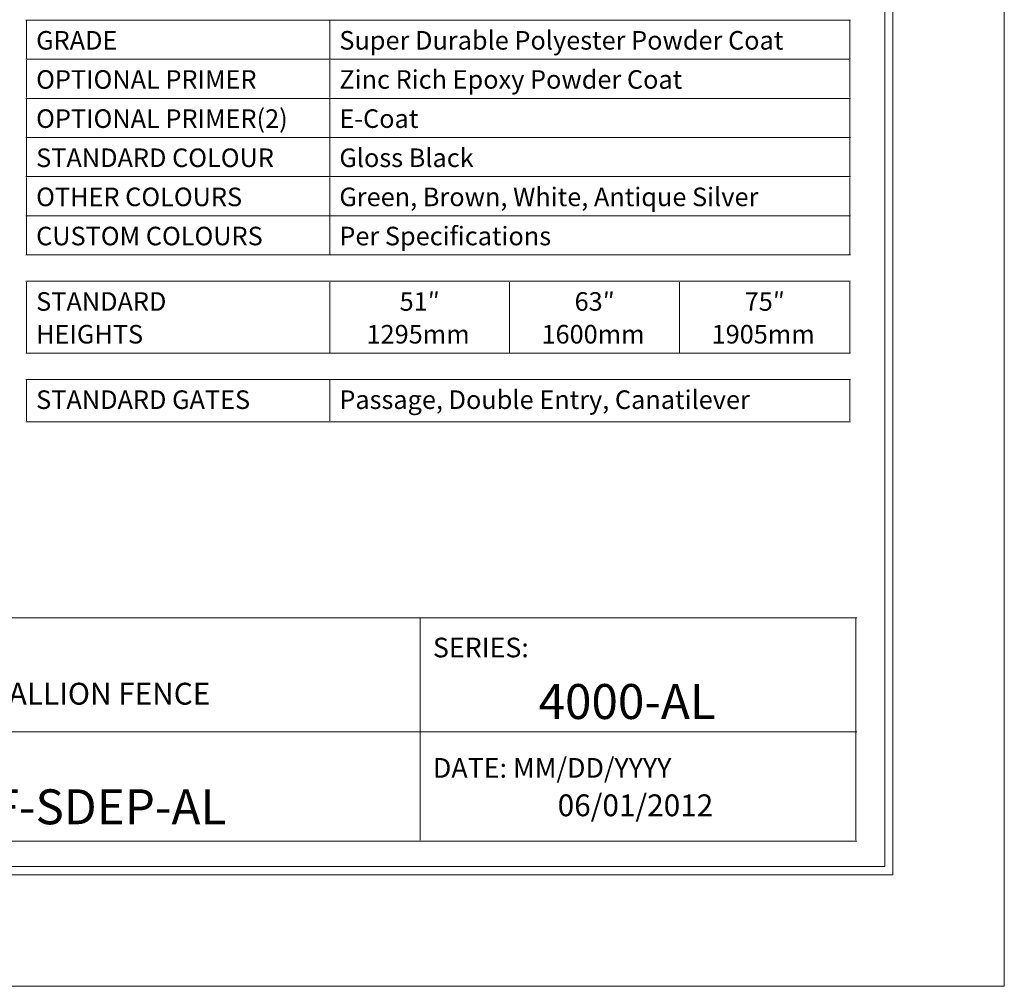
# Model space of a CAD drawing. Units: inches. Extents: x 0 to 11, y 0 to 8.5.
# Drawn here: x 6.7 to 11, y 0 to 4.2 of the extents above; entities that cross this region are included whole.
import ezdxf

# ---------------------------------------------------------------- set-up
doc = ezdxf.new("R2010")
doc.units = ezdxf.units.IN
doc.header["$MEASUREMENT"] = 0
doc.layers.add('Layer 1', color=7, linetype='Continuous')

# ---------------------------------------------------------------- blocks, each defined once
blk = doc.blocks.new('block 3')
at = {"layer": 'Layer 1', "lineweight": 0}
blk.add_lwpolyline([(0, 0), (11, 0), (11, 8.5), (0, 8.5), (0, 0)], dxfattribs=at)
at = {"layer": 'Layer 1', "color": 250, "true_color": 0x231f20, "attachment_point": 7}
for s, insert, char_height in [('\\fArial|b0|i0|c0|p34;\\W1;SERIES:', (8.5287, 1.4226), 0.085), ('\\fArial|b1|i0|c0|p34;\\W1;Alu-Tuff™ BY MEDALLION FENCE', (5.6453, 1.2182), 0.094445), ('\\fArial|b1|i0|c0|p34;\\W1;4000-AL', (8.9855, 1.156), 0.151111), ('\\fArial|b0|i0|c0|p34;\\W1;DATE: MM/DD/YYYY', (8.5287, 0.9021), 0.085), ('\\fArial|b1|i0|c0|p34;\\W1;CAVALIER SF-SDEP-AL', (5.5299, 0.7007), 0.151111), ('\\fArial|b1|i0|c0|p34;\\W1;06/01/2012', (9.0682, 0.7355), 0.094445)]:
    blk.add_mtext(s, dxfattribs=dict(at, insert=insert, char_height=char_height))
blk = doc.blocks.new('block 5')
at = {"layer": 'Layer 1', "lineweight": 0}
blk.add_lwpolyline([(0, 0), (11, 0), (11, 8.5), (0, 8.5), (0, 0)], dxfattribs=at)
blk = doc.blocks.new('block 6')
at = {"layer": 'Layer 1', "lineweight": 0}
blk.add_lwpolyline([(0, 0), (11, 0), (11, 8.5), (0, 8.5), (0, 0)], dxfattribs=at)
blk = doc.blocks.new('block 174')
at = {"layer": 'Layer 1', "lineweight": 0}
blk.add_lwpolyline([(0, 0), (11, 0), (11, 8.5), (0, 8.5), (0, 0)], dxfattribs=at)
at = {"layer": 'Layer 1', "color": 250, "true_color": 0x231f20, "char_height": 0.080278, "attachment_point": 7}
for s, insert in [('\\fArial|b1|i0|c0|p34;\\W1;GRADE', (6.8125, 4.0509)), ('\\fArial|b0|i0|c0|p34;\\W1;Super Durable Polyester Powder Coat', (8.1239, 4.0509)), ('\\fArial|b1|i0|c0|p34;\\W1;OPTIONAL PRIMER', (6.8125, 3.8816)), ('\\fArial|b0|i0|c0|p34;\\W1;Zinc Rich Epoxy Powder Coat', (8.1239, 3.8816)), ('\\fArial|b1|i0|c0|p34;\\W1;OPTIONAL PRIMER(2)', (6.8125, 3.7123)), ('\\fArial|b0|i0|c0|p34;\\W1;E-Coat', (8.1239, 3.7123)), ('\\fArial|b1|i0|c0|p34;\\W1;STANDARD COLOUR', (6.8125, 3.543)), ('\\fArial|b0|i0|c0|p34;\\W1;Gloss Black', (8.1239, 3.543)), ('\\fArial|b1|i0|c0|p34;\\W1;OTHER COLOURS', (6.8125, 3.3738)), ('\\fArial|b0|i0|c0|p34;\\W1;Green, Brown, White, Antique Silver', (8.1239, 3.3738)), ('\\fArial|b1|i0|c0|p34;\\W1;CUSTOM COLOURS', (6.8125, 3.2045)), ('\\fArial|b0|i0|c0|p34;\\W1;Per Speciﬁcations', (8.1239, 3.2045)), ('\\fArial|b1|i0|c0|p34;\\W1;STANDARD', (6.8125, 2.9215)), ('\\fArial|b0|i0|c0|p34;\\W1;51″', (8.3846, 2.9215)), ('\\fArial|b0|i0|c0|p34;\\W1;63″', (9.1413, 2.9215)), ('\\fArial|b0|i0|c0|p34;\\W1;75″', (9.8771, 2.9215)), ('\\fArial|b1|i0|c0|p34;\\W1; ', (7.4661, 2.9215)), ('\\fArial|b1|i0|c0|p34;\\W1;HEIGHTS ', (6.8125, 2.7798)), ('\\fArial|b0|i0|c0|p34;\\W1;1295mm', (8.2415, 2.7798)), ('\\fArial|b0|i0|c0|p34;\\W1;1600mm  ', (8.9982, 2.7798)), ('\\fArial|b0|i0|c0|p34;\\W1;1905mm', (9.734, 2.7798)), ('\\fArial|b1|i0|c0|p34;\\W1;STANDARD GATES', (6.8125, 2.4968)), ('\\fArial|b0|i0|c0|p34;\\W1;Passage, Double Entry, Canatilever ', (8.1239, 2.4968))]:
    blk.add_mtext(s, dxfattribs=dict(at, insert=insert))
blk = doc.blocks.new('block 177')
at = {"layer": 'Layer 1', "lineweight": 0}
blk.add_lwpolyline([(0, 0), (11, 0), (11, 8.5), (0, 8.5), (0, 0)], dxfattribs=at)
blk = doc.blocks.new('block 178')
at = {"layer": 'Layer 1', "lineweight": 0}
blk.add_lwpolyline([(0, 0), (11, 0), (11, 8.5), (0, 8.5), (0, 0)], dxfattribs=at)
blk = doc.blocks.new('block 179')
at = {"layer": 'Layer 1', "lineweight": 0}
blk.add_lwpolyline([(0, 0), (11, 0), (11, 8.5), (0, 8.5), (0, 0)], dxfattribs=at)
blk = doc.blocks.new('block 180')
at = {"layer": 'Layer 1', "lineweight": 0}
blk.add_lwpolyline([(0, 0), (11, 0), (11, 8.5), (0, 8.5), (0, 0)], dxfattribs=at)
blk = doc.blocks.new('block 2')
at = {"layer": 'Layer 1', "color": 250, "lineweight": 18, "true_color": 0x231f20}
for points in [[(0.4826, 8), (0.4826, 0.5), (0.4826, 0.4827), (0.5, 0.4827), (10.5, 0.4827), (10.5174, 0.4827), (10.5174, 0.5), (10.5174, 8), (10.5174, 8.0174), (10.5, 8.0174), (0.5, 8.0174), (0.4826, 8.0174), (0.4826, 8)], [(0.5173, 0.5174), (10.4826, 0.5174), (10.4826, 7.9827), (0.5173, 7.9827), (0.5173, 0.5174)], [(6.7674, 4.1785), (8.0823, 4.1785)], [(6.7708, 4.0127), (6.7708, 4.175)], [(8.0823, 4.1785), (8.6103, 4.1785)], [(8.0823, 4.0127), (8.0823, 4.175)], [(8.6102, 4.1785), (8.86, 4.1785)], [(8.86, 4.1785), (9.5958, 4.1785)], [(9.5958, 4.1785), (10.335, 4.1785)], [(10.3315, 4.0127), (10.3315, 4.175)], [(6.7674, 4.0092), (8.0823, 4.0092)], [(6.7708, 3.8434), (6.7708, 4.0057)], [(8.0823, 4.0092), (8.6103, 4.0092)], [(8.0823, 3.8434), (8.0823, 4.0057)], [(8.6102, 4.0092), (8.86, 4.0092)], [(8.86, 4.0092), (9.5958, 4.0092)], [(9.5958, 4.0092), (10.335, 4.0092)], [(10.3315, 3.8434), (10.3315, 4.0057)], [(6.7674, 3.8399), (8.0823, 3.8399)], [(6.7708, 3.6741), (6.7708, 3.8365)], [(8.0823, 3.8399), (8.6103, 3.8399)], [(8.0823, 3.6741), (8.0823, 3.8365)], [(8.6102, 3.8399), (8.86, 3.8399)], [(8.86, 3.8399), (9.5958, 3.8399)], [(9.5958, 3.8399), (10.335, 3.8399)], [(10.3315, 3.6741), (10.3315, 3.8365)], [(6.7674, 3.6707), (8.0823, 3.6707)], [(6.7708, 3.5048), (6.7708, 3.6672)], [(8.0823, 3.6707), (8.6103, 3.6707)], [(8.0823, 3.5048), (8.0823, 3.6672)], [(8.6102, 3.6707), (8.86, 3.6707)], [(8.86, 3.6707), (9.5958, 3.6707)], [(9.5958, 3.6707), (10.335, 3.6707)], [(10.3315, 3.5048), (10.3315, 3.6672)], [(6.7674, 3.5014), (8.0823, 3.5014)], [(6.7708, 3.3356), (6.7708, 3.4979)], [(8.0823, 3.5014), (8.6103, 3.5014)], [(8.0823, 3.3356), (8.0823, 3.4979)], [(8.6102, 3.5014), (8.86, 3.5014)], [(8.86, 3.5014), (9.5958, 3.5014)], [(9.5958, 3.5014), (10.335, 3.5014)], [(10.3315, 3.3356), (10.3315, 3.4979)], [(6.7674, 3.3321), (8.0823, 3.3321)], [(6.7708, 3.1663), (6.7708, 3.3286)], [(8.0823, 3.3321), (8.6103, 3.3321)], [(8.0823, 3.1663), (8.0823, 3.3286)], [(8.6102, 3.3321), (8.86, 3.3321)], [(8.86, 3.3321), (9.5958, 3.3321)], [(9.5958, 3.3321), (10.335, 3.3321)], [(10.3315, 3.1663), (10.3315, 3.3286)], [(6.7674, 3.1628), (8.0823, 3.1628)], [(8.0823, 3.1628), (8.6103, 3.1628)], [(8.6102, 3.1628), (8.86, 3.1628)], [(8.86, 3.1628), (9.5958, 3.1628)], [(9.5958, 3.1628), (10.335, 3.1628)], [(6.7674, 3.0491), (8.0823, 3.0491)], [(6.7708, 2.7416), (6.7708, 3.0456)], [(8.0823, 3.0491), (8.6103, 3.0491)], [(8.0823, 2.7416), (8.0823, 3.0456)], [(8.6102, 3.0491), (8.86, 3.0491)], [(8.86, 3.0491), (9.5958, 3.0491)], [(8.86, 2.7416), (8.86, 3.0456)], [(9.5958, 3.0491), (10.335, 3.0491)], [(9.5958, 2.7416), (9.5958, 3.0456)], [(10.3315, 2.7416), (10.3315, 3.0456)], [(6.7674, 2.7381), (8.0823, 2.7381)], [(8.0823, 2.7381), (8.6103, 2.7381)], [(8.6102, 2.7381), (8.86, 2.7381)], [(8.86, 2.7381), (9.5958, 2.7381)], [(9.5958, 2.7381), (10.335, 2.7381)], [(6.7674, 2.6244), (8.0823, 2.6244)], [(6.7708, 2.4451), (6.7708, 2.6209)], [(8.0823, 2.6244), (8.6103, 2.6244)], [(8.0823, 2.4451), (8.0823, 2.6209)], [(8.6102, 2.6244), (8.86, 2.6244)], [(8.86, 2.6244), (9.5958, 2.6244)], [(9.5958, 2.6244), (10.335, 2.6244)], [(10.3315, 2.4451), (10.3315, 2.6209)], [(6.7674, 2.4417), (8.0823, 2.4417)], [(8.0823, 2.4417), (8.6103, 2.4417)], [(8.6102, 2.4417), (8.86, 2.4417)], [(8.86, 2.4417), (9.5958, 2.4417)], [(9.5958, 2.4417), (10.335, 2.4417)], [(5.0805, 1.5938), (8.4732, 1.5938)], [(8.4732, 1.5938), (10.3618, 1.5938)], [(8.4732, 1.1039), (8.4732, 1.5903)], [(10.3583, 1.1039), (10.3583, 1.5903)], [(5.077, 1.1004), (8.4732, 1.1004)], [(8.4732, 1.1004), (10.3618, 1.1004)], [(8.4732, 0.6317), (8.4732, 1.0969)], [(10.3583, 0.6317), (10.3583, 1.0969)], [(5.0805, 0.6282), (8.4732, 0.6282)], [(8.4732, 0.6282), (10.3618, 0.6282)]]:
    blk.add_lwpolyline(points, dxfattribs=at)
at = {"layer": 'Layer 1'}
for name in ['block 3', 'block 5', 'block 6', 'block 174', 'block 177', 'block 178', 'block 179', 'block 180']:
    blk.add_blockref(name, (0, 0), dxfattribs=at)

msp = doc.modelspace()

# ---------------------------------------------------------------- block references
at = {"layer": 'Layer 1'}
msp.add_blockref('block 2', (0, 0), dxfattribs=at)

doc.saveas('drawing.dxf')
